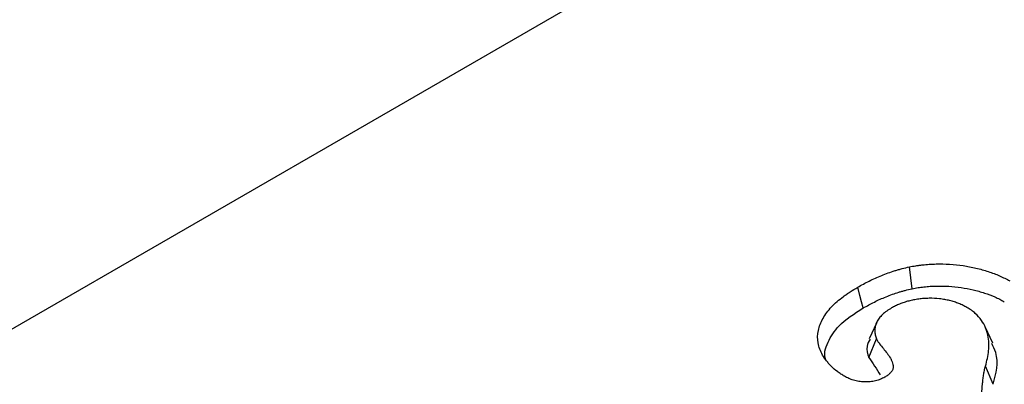
# Model space of a CAD drawing. Extents: x -300 to 8700, y -300 to 6240.
# Drawn here: x 5118 to 5185, y 3441 to 3466 of the extents above; entities that cross this region are included whole.
import ezdxf

# ---------------------------------------------------------------- set-up
doc = ezdxf.new("R2010")
doc.units = 0
doc.header["$LTSCALE"] = 100
doc.layers.add('BEMASS', color=3, linetype='CONTINUOUS')
doc.layers.add('SICHTBAR', color=7, linetype='CONTINUOUS')

# ---------------------------------------------------------------- blocks, each defined once
blk = doc.blocks.new('KST')
at = {"layer": 'SICHTBAR', "lineweight": 30}
for p, q in [((5008.972, 3966.144), (4575.957, 3716.17)), ((4968.805, 3909.305), (4968.288, 3908.184)), ((4976.733, 3907.879), (4976.216, 3909.001)), ((4968.272, 3906.9), (4968.792, 3908.175)), ((4976.766, 3905.079), (4976.238, 3906.33))]:
    blk.add_line(p, q, dxfattribs=at)
at = {"layer": 'SICHTBAR', "lineweight": 30, "flags": 128}
for points in [[(4971.222, 3911.61), (4971.13, 3912.355), (4971.038, 3913.1)], [(4967.889, 3910.294), (4967.775, 3910.719), (4967.661, 3911.145), (4967.51, 3911.712)]]:
    blk.add_lwpolyline(points, dxfattribs=at)
at = {"layer": 'SICHTBAR', "lineweight": 30}
for points, knots in [([(4971.038, 3913.1), (4971.186, 3913.128), (4971.334, 3913.155), (4971.558, 3913.191), (4971.633, 3913.203), (4971.784, 3913.223), (4971.86, 3913.232), (4972.088, 3913.257), (4972.242, 3913.27), (4972.55, 3913.291), (4972.705, 3913.297), (4973.17, 3913.308), (4973.481, 3913.302), (4974.098, 3913.265), (4974.404, 3913.232), (4975.005, 3913.142), (4975.3, 3913.086), (4975.732, 3912.986), (4975.873, 3912.95), (4976.152, 3912.871), (4976.29, 3912.829), (4976.695, 3912.697), (4976.957, 3912.601), (4977.327, 3912.437), (4977.446, 3912.38), (4977.677, 3912.261), (4977.79, 3912.199), (4977.902, 3912.138)], [0, 0, 0, 0, 0.0625, 0.0625, 0.09375, 0.09375, 0.125, 0.125, 0.1875, 0.1875, 0.25, 0.25, 0.375, 0.375, 0.5, 0.5, 0.625, 0.625, 0.6875, 0.6875, 0.75, 0.75, 0.875, 0.875, 0.9375, 0.9375, 1, 1, 1, 1]), ([(4967.51, 3911.712), (4967.768, 3911.856), (4968.027, 3911.999), (4968.433, 3912.202), (4968.572, 3912.268), (4968.856, 3912.394), (4969.001, 3912.455), (4969.295, 3912.574), (4969.444, 3912.632), (4969.747, 3912.743), (4969.901, 3912.796), (4970.138, 3912.869), (4970.218, 3912.892), (4970.379, 3912.937), (4970.46, 3912.959), (4970.706, 3913.022), (4970.872, 3913.061), (4971.038, 3913.1)], [0, 0, 0, 0, 0.25, 0.25, 0.375, 0.375, 0.5, 0.5, 0.625, 0.625, 0.75, 0.75, 0.8125, 0.8125, 0.875, 0.875, 1, 1, 1, 1]), ([(4966.61, 3905.627), (4966.527, 3905.679), (4966.443, 3905.731), (4966.281, 3905.837), (4966.202, 3905.891), (4965.977, 3906.06), (4965.842, 3906.179), (4965.657, 3906.363), (4965.598, 3906.425), (4965.485, 3906.551), (4965.43, 3906.615), (4965.276, 3906.808), (4965.186, 3906.94), (4965.034, 3907.21), (4964.973, 3907.347), (4964.873, 3907.625), (4964.834, 3907.765), (4964.757, 3908.189), (4964.763, 3908.474), (4964.849, 3908.897), (4964.891, 3909.037), (4964.999, 3909.313), (4965.067, 3909.45), (4965.295, 3909.855), (4965.485, 3910.118), (4965.837, 3910.492), (4965.965, 3910.613), (4966.237, 3910.849), (4966.381, 3910.964), (4966.606, 3911.132), (4966.684, 3911.188), (4966.842, 3911.296), (4966.922, 3911.349), (4967.17, 3911.507), (4967.34, 3911.61), (4967.51, 3911.712)], [0, 0, 0, 0, 0.03125, 0.03125, 0.0625, 0.0625, 0.125, 0.125, 0.15625, 0.15625, 0.1875, 0.1875, 0.25, 0.25, 0.3125, 0.3125, 0.375, 0.375, 0.5, 0.5, 0.5625, 0.5625, 0.625, 0.625, 0.75, 0.75, 0.8125, 0.8125, 0.875, 0.875, 0.90625, 0.90625, 0.9375, 0.9375, 1, 1, 1, 1]), ([(4967.889, 3910.294), (4968.144, 3910.436), (4968.394, 3910.574), (4968.775, 3910.765), (4968.906, 3910.826), (4969.175, 3910.946), (4969.314, 3911.004), (4969.596, 3911.118), (4969.739, 3911.174), (4970.025, 3911.279), (4970.168, 3911.328), (4970.384, 3911.395), (4970.456, 3911.416), (4970.605, 3911.457), (4970.681, 3911.477), (4970.908, 3911.535), (4971.063, 3911.572), (4971.222, 3911.61)], [0.0023805, 0.0023805, 0.0023805, 0.0023805, 0.25, 0.25, 0.375, 0.375, 0.5, 0.5, 0.625, 0.625, 0.75, 0.75, 0.8125, 0.8125, 0.875, 0.875, 0.995025, 0.995025, 0.995025, 0.995025]), ([(4971.222, 3911.61), (4971.363, 3911.636), (4971.497, 3911.661), (4971.696, 3911.693), (4971.763, 3911.703), (4971.898, 3911.721), (4971.966, 3911.73), (4972.174, 3911.752), (4972.315, 3911.764), (4972.598, 3911.783), (4972.739, 3911.789), (4973.164, 3911.799), (4973.452, 3911.793), (4974.016, 3911.759), (4974.294, 3911.73), (4974.846, 3911.647), (4975.123, 3911.594), (4975.521, 3911.502), (4975.65, 3911.469), (4975.908, 3911.397), (4976.036, 3911.357), (4976.415, 3911.234), (4976.654, 3911.145), (4976.991, 3910.997), (4977.098, 3910.946), (4977.309, 3910.837), (4977.414, 3910.779), (4977.522, 3910.72)], [0.0028783, 0.0028783, 0.0028783, 0.0028783, 0.0625, 0.0625, 0.09375, 0.09375, 0.125, 0.125, 0.1875, 0.1875, 0.25, 0.25, 0.375, 0.375, 0.5, 0.5, 0.625, 0.625, 0.6875, 0.6875, 0.75, 0.75, 0.875, 0.875, 0.9375, 0.9375, 0.9977895, 0.9977895, 0.9977895, 0.9977895]), ([(4974.966, 3910.333), (4974.879, 3910.381), (4974.792, 3910.428), (4974.657, 3910.496), (4974.61, 3910.518), (4974.516, 3910.56), (4974.467, 3910.58), (4974.368, 3910.619), (4974.317, 3910.638), (4974.215, 3910.674), (4974.163, 3910.691), (4974.005, 3910.741), (4973.898, 3910.772), (4973.678, 3910.826), (4973.565, 3910.849), (4973.336, 3910.889), (4973.219, 3910.906), (4972.867, 3910.945), (4972.627, 3910.957), (4972.268, 3910.953), (4972.148, 3910.948), (4971.91, 3910.93), (4971.793, 3910.917), (4971.56, 3910.885), (4971.445, 3910.866), (4971.217, 3910.823), (4971.105, 3910.799), (4970.887, 3910.742), (4970.781, 3910.71), (4970.625, 3910.658), (4970.574, 3910.64), (4970.472, 3910.603), (4970.422, 3910.584), (4970.324, 3910.545), (4970.275, 3910.524), (4970.181, 3910.482), (4970.134, 3910.46), (4969.999, 3910.393), (4969.911, 3910.345), (4969.824, 3910.298)], [0, 0, 0, 0, 0.0625, 0.0625, 0.09375, 0.09375, 0.125, 0.125, 0.15625, 0.15625, 0.1875, 0.1875, 0.25, 0.25, 0.3125, 0.3125, 0.375, 0.375, 0.5, 0.5, 0.5625, 0.5625, 0.625, 0.625, 0.6875, 0.6875, 0.75, 0.75, 0.8125, 0.8125, 0.84375, 0.84375, 0.875, 0.875, 0.90625, 0.90625, 0.9375, 0.9375, 1, 1, 1, 1]), ([(4965.348, 3906.728), (4965.345, 3906.735), (4965.154, 3907.128), (4965.438, 3907.968), (4966.201, 3909.214), (4967.281, 3909.905), (4967.889, 3910.294)], [0, 0, 0, 0, 0.004999, 0.308155, 0.61051, 1, 1, 1, 1]), ([(4969.824, 3910.298), (4969.71, 3910.228), (4969.595, 3910.158), (4969.385, 3910.009), (4969.288, 3909.93), (4969.115, 3909.765), (4969.038, 3909.68), (4968.908, 3909.502), (4968.855, 3909.411), (4968.767, 3909.225), (4968.733, 3909.131), (4968.69, 3908.94), (4968.681, 3908.844), (4968.68, 3908.699), (4968.682, 3908.651), (4968.691, 3908.555), (4968.699, 3908.507), (4968.73, 3908.364), (4968.761, 3908.27), (4968.792, 3908.175)], [0, 0, 0, 0, 0.125, 0.125, 0.25, 0.25, 0.375, 0.375, 0.5, 0.5, 0.625, 0.625, 0.75, 0.75, 0.8125, 0.8125, 0.875, 0.875, 1, 1, 1, 1]), ([(4976.238, 3906.33), (4976.284, 3906.504), (4976.331, 3906.677), (4976.406, 3907.026), (4976.434, 3907.201), (4976.462, 3907.554), (4976.467, 3907.729), (4976.457, 3908.08), (4976.439, 3908.254), (4976.365, 3908.601), (4976.312, 3908.774), (4976.167, 3909.117), (4976.071, 3909.286), (4975.841, 3909.611), (4975.704, 3909.768), (4975.458, 3909.993), (4975.37, 3910.066), (4975.176, 3910.203), (4975.071, 3910.268), (4974.966, 3910.333)], [0, 0, 0, 0, 0.125, 0.125, 0.25, 0.25, 0.375, 0.375, 0.5, 0.5, 0.625, 0.625, 0.75, 0.75, 0.875, 0.875, 0.9375, 0.9375, 1, 1, 1, 1]), ([(4968.36, 3908.174), (4968.271, 3908.01), (4968.047, 3907.593), (4968.187, 3907.161), (4968.272, 3906.9)], [0, 0, 0, 0, 0.395505, 1, 1, 1, 1]), ([(4968.792, 3908.175), (4968.822, 3908.119), (4968.853, 3908.063), (4968.924, 3907.952), (4968.963, 3907.898), (4969.085, 3907.736), (4969.173, 3907.63), (4969.347, 3907.417), (4969.433, 3907.31), (4969.596, 3907.094), (4969.674, 3906.985), (4969.77, 3906.817), (4969.799, 3906.761), (4969.85, 3906.647), (4969.872, 3906.589), (4969.91, 3906.474), (4969.924, 3906.415), (4969.94, 3906.297), (4969.94, 3906.238), (4969.923, 3906.15), (4969.914, 3906.121), (4969.89, 3906.064), (4969.875, 3906.036), (4969.825, 3905.952), (4969.782, 3905.898), (4969.706, 3905.821), (4969.679, 3905.796), (4969.621, 3905.747), (4969.591, 3905.724), (4969.495, 3905.655), (4969.426, 3905.612), (4969.357, 3905.568)], [0, 0, 0, 0, 0.0625, 0.0625, 0.125, 0.125, 0.25, 0.25, 0.375, 0.375, 0.5, 0.5, 0.5625, 0.5625, 0.625, 0.625, 0.6875, 0.6875, 0.75, 0.75, 0.78125, 0.78125, 0.8125, 0.8125, 0.875, 0.875, 0.90625, 0.90625, 0.9375, 0.9375, 1, 1, 1, 1]), ([(4976.766, 3905.079), (4976.961, 3905.813), (4977.212, 3906.76), (4976.772, 3907.666), (4976.673, 3907.87)], [0, 0, 0, 0, 0.775437, 1, 1, 1, 1]), ([(4968.272, 3906.9), (4968.406, 3906.709), (4968.681, 3906.318), (4968.924, 3905.92), (4969.048, 3905.716)], [0, 0, 0, 0, 0.487613, 1, 1, 1, 1]), ([(4975.957, 3901.313), (4975.944, 3901.731), (4975.931, 3902.15), (4975.928, 3902.987), (4975.931, 3903.406), (4975.953, 3904.034), (4975.963, 3904.243), (4975.99, 3904.662), (4976.006, 3904.871), (4976.038, 3905.185), (4976.05, 3905.289), (4976.074, 3905.498), (4976.087, 3905.602), (4976.119, 3905.811), (4976.138, 3905.915), (4976.17, 3906.071), (4976.181, 3906.123), (4976.207, 3906.226), (4976.222, 3906.278), (4976.238, 3906.33)], [0, 0, 0, 0, 0.25, 0.25, 0.5, 0.5, 0.625, 0.625, 0.75, 0.75, 0.8125, 0.8125, 0.875, 0.875, 0.9375, 0.9375, 0.96875, 0.96875, 1, 1, 1, 1]), ([(4969.357, 3905.568), (4969.262, 3905.518), (4969.166, 3905.468), (4968.957, 3905.382), (4968.843, 3905.345), (4968.663, 3905.304), (4968.602, 3905.292), (4968.477, 3905.273), (4968.414, 3905.265), (4968.287, 3905.252), (4968.223, 3905.247), (4968.095, 3905.242), (4968.03, 3905.241), (4967.901, 3905.244), (4967.837, 3905.248), (4967.71, 3905.259), (4967.647, 3905.267), (4967.461, 3905.297), (4967.34, 3905.325), (4967.169, 3905.377), (4967.113, 3905.395), (4967.004, 3905.436), (4966.952, 3905.457), (4966.8, 3905.526), (4966.705, 3905.576), (4966.61, 3905.627)], [0, 0, 0, 0, 0.125, 0.125, 0.25, 0.25, 0.3125, 0.3125, 0.375, 0.375, 0.4375, 0.4375, 0.5, 0.5, 0.5625, 0.5625, 0.625, 0.625, 0.75, 0.75, 0.8125, 0.8125, 0.875, 0.875, 1, 1, 1, 1])]:
    blk.add_open_spline(points, degree=3, knots=knots, dxfattribs=at)

msp = doc.modelspace()

# ---------------------------------------------------------------- hatches: boundary and pattern name
at = {"layer": 'BEMASS'}
h = msp.add_hatch(dxfattribs=at)
h.set_pattern_fill('GRASS', color=256, scale=4, angle=45, style=0)
h.paths.add_polyline_path([(1947.097, 3925.927), (1941.899, 3929.279), (3208.744, 4660.612), (5216.282, 3501.685), (4159.868, 2891.796), (3867.636, 2913.04), (3711.778, 2943.032), (3676.636, 2924.632)])

# ---------------------------------------------------------------- block references
msp.add_blockref('KST', (207.31, -464.459), dxfattribs=at)

doc.saveas('drawing.dxf')
